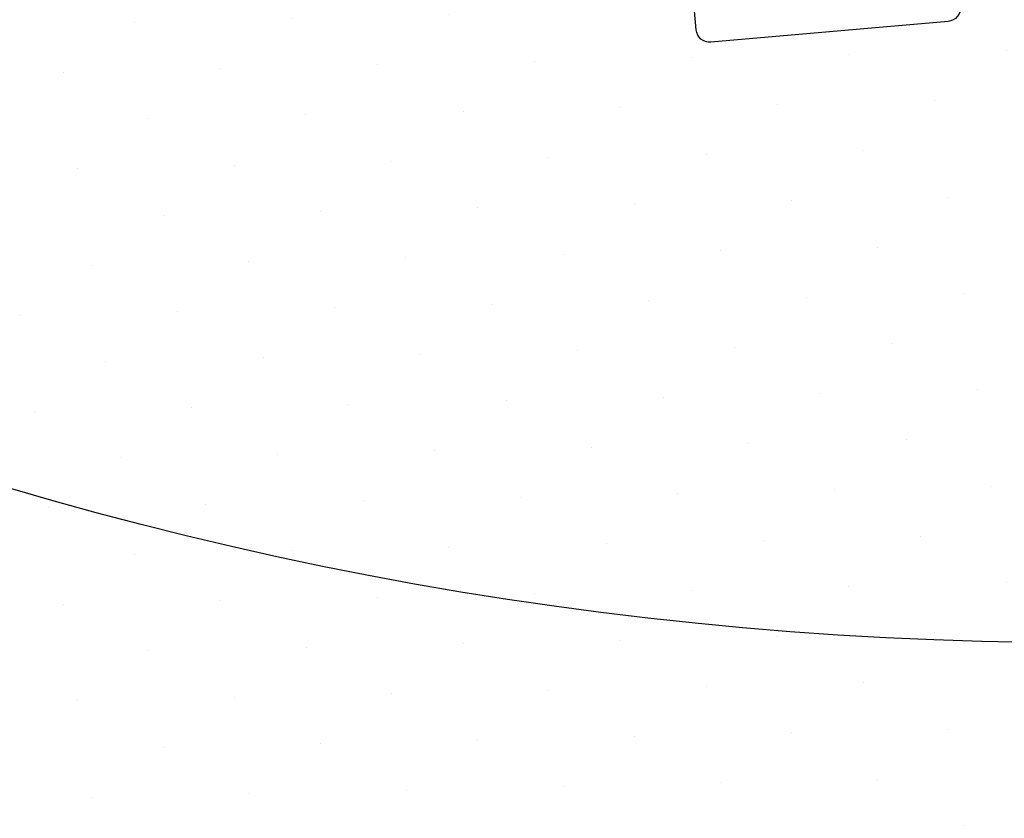
# Model space of a CAD drawing. Units: millimetres. Extents: x -990 to 1874, y -99 to 2220.
# Drawn here: x 253 to 288, y 335 to 364 of the extents above; entities that cross this region are included whole.
import ezdxf

# ---------------------------------------------------------------- set-up
doc = ezdxf.new("R2010")
doc.units = ezdxf.units.MM
doc.header["$LTSCALE"] = 20
doc.header["$MEASUREMENT"] = 0
doc.layers.get('0').update_dxf_attribs({"plot": 0})
for name, color, linetype in [('NASTAVEC', 2, 'Continuous'), ('NASTAVEC SRAFA', 8, 'Continuous'), ('POPISY KOTY', 1, 'Continuous')]:
    doc.layers.add(name, color=color, linetype=linetype)
doc.layers.get('0').off()
doc.styles.add('Verdana', font='verdana.ttf')
doc.dimstyles.new('Standard_Detail_M_5', dxfattribs={"dimtxt": 10, "dimasz": 12.5, "dimexe": 20, "dimexo": 0, "dimgap": 4, "dimtad": 1, "dimdec": 0, "dimdsep": 46, "dimtxsty": 'Verdana', "dimblk": 'ARCHTICK', "dimcen": 5, "dimdle": 20, "dimclrd": 256, "dimclre": 256, "dimclrt": 256, "dimadec": 0, "dimazin": 0, "dimtfac": 1, "dimtdec": 0, "dimtix": 1, "dimtmove": 1, "dimatfit": 3, "dimldrblk": 'ARCHTICK', "dimfxl": 1, "dimtolj": 1, "dimtzin": 0, "dimlwd": -1, "dimarcsym": 0})

# ---------------------------------------------------------------- blocks, each defined once
blk = doc.blocks.new('_ArchTick')
at = {"color": 0, "linetype": 'ByBlock', "const_width": 0.15}
blk.add_lwpolyline([(-0.5, -0.5), (0.5, 0.5)], dxfattribs=at)
blk = doc.blocks.new('*D12')
at = {"layer": 'Defpoints', "color": 0, "transparency": 16777216}
for p in [(271.835, 522.001), (179.059, 363.311), (130.227, 359.039)]:
    blk.add_point(p, dxfattribs=at)
at = {"layer": 'POPISY KOTY', "transparency": 16777216}
blk.add_line((115.411, 528.392), (131.97, 339.115), dxfattribs=at)
at = {"layer": 'POPISY KOTY', "lineweight": -2, "transparency": 16777216}
for p, q in [((271.835, 522.001), (97.23, 506.725)), ((179.059, 363.311), (110.303, 357.296))]:
    blk.add_line(p, q, dxfattribs=at)
at = {"layer": 'POPISY KOTY', "transparency": 16777216, "xscale": 12.5, "yscale": 12.5, "zscale": 12.5}
for p, rotation in [((117.154, 508.468), 94.99999999999979), ((130.227, 359.039), 274.9999999999998)]:
    blk.add_blockref('_ArchTick', p, dxfattribs=dict(at, rotation=rotation))
at = {"layer": 'POPISY KOTY', "transparency": 16777216, "insert": (133.799, 423.05), "char_height": 10, "attachment_point": 5, "rotation": 275, "style": 'Verdana'}
blk.add_mtext('\\A1;min. 15 cm', dxfattribs=at)
blk = doc.blocks.new('ZCE_0015_li')
at = {"layer": 'NASTAVEC SRAFA'}
h = blk.add_hatch(dxfattribs=at)
h.set_pattern_fill('DOTS', color=256, scale=50, angle=30, style=0)
h.set_pattern_definition([(30, (602.051, -514.2244), (-0.209335, 3.487579), [0, -3.125])])
h.paths.add_polyline_path([(-8.439, -3.6, 0.414214), (-9.039, -3), (-43.088, -3, 0.414166), (-43.688, -3.6), (-43.688, -8.52, -0.414214), (-44.168, -9), (-52.708, -9, -0.414214), (-53.188, -8.52), (-53.188, -3.6, 0.414214), (-53.788, -3), (-86.839, -3, 0.414214), (-87.439, -3.6), (-87.439, -156.4, 0.414214), (-86.839, -157), (-55.038, -157, 0.414214), (-54.438, -156.4), (-54.438, -149.5, -0.414214), (-52.938, -148), (-43.938, -148, -0.414214), (-42.438, -149.5), (-42.438, -156.4, 0.414214), (-41.838, -157), (-9.789, -157, 0.414214), (-8.439, -155.65), (-8.439, -153.509, 0.26794), (-8.739, -152.989), (-17.035, -148.2, -0.414214), (-17.529, -146.356), (-8.439, -130.611)])
at = {"layer": 'NASTAVEC'}
blk.add_lwpolyline([(-9.039, -3), (-43.088, -3, 0.414166), (-43.688, -3.6), (-43.688, -8.52, -0.414214), (-44.168, -9), (-52.708, -9, -0.414214), (-53.188, -8.52), (-53.188, -3.6, 0.414214), (-53.788, -3), (-86.839, -3, 0.414214), (-87.439, -3.6), (-87.439, -156.4, 0.414214), (-86.839, -157), (-55.038, -157, 0.414214)], format="xyb", dxfattribs=at)

msp = doc.modelspace()

# ---------------------------------------------------------------- linework, layer by layer
at = {"layer": 'POPISY KOTY', "color": 7}
msp.add_circle((290.708, 475.828), 134.456, dxfattribs=at)

# ---------------------------------------------------------------- block references
at = {"layer": 'NASTAVEC', "rotation": 5}
msp.add_blockref('ZCE_0015_li', (329.241, 376.451), dxfattribs=at)

# ---------------------------------------------------------------- dimensions: what is measured, and where the dimension line sits
at = {"layer": 'POPISY KOTY'}
dim = msp.add_linear_dim(base=(130.227, 359.039), p1=(271.835, 522.001), p2=(179.059, 363.311), angle=95, text='min. 15 cm', dimstyle='Standard_Detail_M_5', dxfattribs=at)
dim.commit()
dim.dimension.update_dxf_attribs({"geometry": '*D12', "text_midpoint": (124.696, 422.254), "dimtype": 160})

doc.saveas('drawing.dxf')
